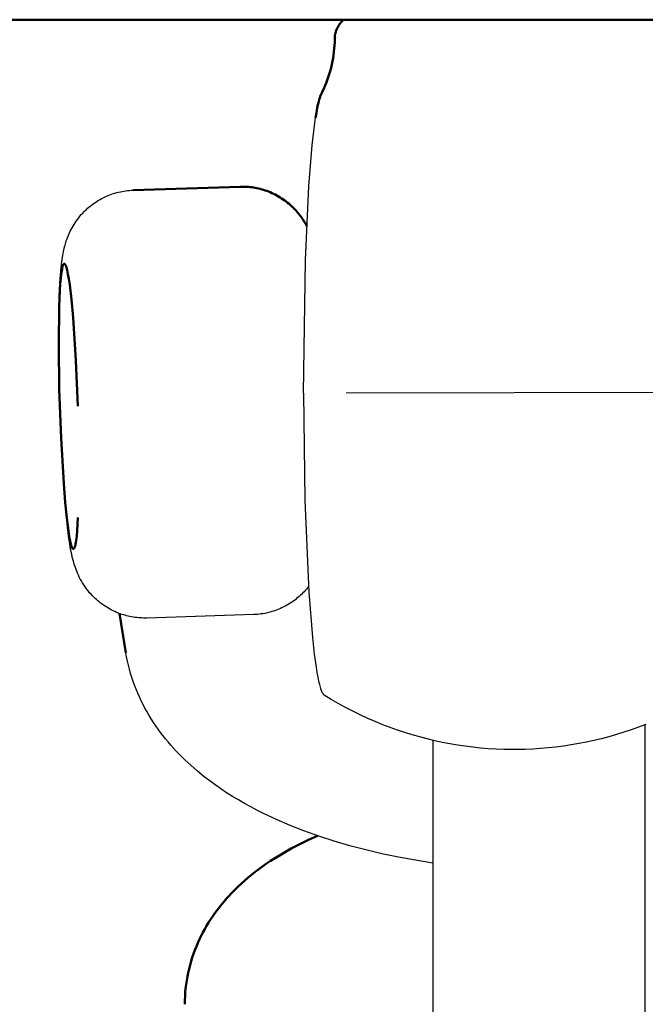
# Model space of a CAD drawing. Units: millimetres. Extents: x -1418 to 3906, y -1781 to 4383.
# Drawn here: x 1391 to 1408, y 520 to 547 of the extents above; entities that cross this region are included whole.
import ezdxf

# ---------------------------------------------------------------- set-up
doc = ezdxf.new("R2010")
doc.units = ezdxf.units.MM
doc.layers.add('Make2D$Visible$Curves', color=7, linetype='Continuous', true_color=0x000000)
doc.layers.add('Make2D$Visible$SceneSilhouetteCurves', color=7, linetype='Continuous', lineweight=50, true_color=0x000000)

msp = doc.modelspace()

# ---------------------------------------------------------------- linework, layer by layer
at = {"layer": 'Make2D$Visible$Curves'}
for points in [[(671.309, 547.105), (1551.309, 547.105)], [(1400.027, 547.105), (1400.016, 547.095), (1400.005, 547.085), (1399.995, 547.075), (1399.985, 547.066), (1399.975, 547.055), (1399.965, 547.044), (1399.955, 547.033), (1399.946, 547.022), (1399.937, 547.011), (1399.928, 547), (1399.92, 546.989), (1399.912, 546.978), (1399.905, 546.967), (1399.897, 546.956), (1399.884, 546.934), (1399.871, 546.912), (1399.859, 546.889), (1399.848, 546.867), (1399.838, 546.845), (1399.828, 546.823), (1399.819, 546.801), (1399.811, 546.779), (1399.804, 546.757), (1399.798, 546.735), (1399.795, 546.724), (1399.792, 546.713), (1399.79, 546.702), (1399.788, 546.692), (1399.786, 546.681), (1399.784, 546.671), (1399.783, 546.661), (1399.782, 546.656), (1399.782, 546.651), (1399.781, 546.644), (1399.781, 546.641), (1399.781, 546.638)], [(1399.403, 545.03), (1399.437, 545.097), (1399.469, 545.167), (1399.503, 545.245), (1399.536, 545.325), (1399.567, 545.406), (1399.597, 545.49), (1399.624, 545.576), (1399.65, 545.665), (1399.674, 545.757), (1399.696, 545.851), (1399.714, 545.938), (1399.73, 546.025), (1399.744, 546.114), (1399.756, 546.203), (1399.765, 546.294), (1399.773, 546.385), (1399.778, 546.476), (1399.781, 546.568), (1399.781, 546.638)], [(1399.781, 546.636), (1399.781, 546.634), (1399.781, 546.631), (1399.781, 546.629), (1399.782, 546.627), (1399.782, 546.625), (1399.782, 546.624), (1399.782, 546.623), (1399.782, 546.622), (1399.783, 546.621), (1399.783, 546.62), (1399.783, 546.619), (1399.783, 546.618), (1399.784, 546.617), (1399.784, 546.616), (1399.784, 546.615), (1399.784, 546.615), (1399.785, 546.615), (1399.785, 546.614), (1399.785, 546.614), (1399.785, 546.613), (1399.785, 546.613), (1399.786, 546.613), (1399.786, 546.612), (1399.786, 546.612), (1399.786, 546.612), (1399.786, 546.611), (1399.787, 546.611), (1399.787, 546.611), (1399.787, 546.611), (1399.787, 546.61), (1399.787, 546.61), (1399.788, 546.61), (1399.788, 546.61), (1399.788, 546.61), (1399.788, 546.61), (1399.788, 546.61), (1399.788, 546.609), (1399.788, 546.609), (1399.789, 546.609), (1399.789, 546.609), (1399.789, 546.609), (1399.789, 546.609), (1399.789, 546.609), (1399.789, 546.609), (1399.79, 546.609), (1399.79, 546.609), (1399.79, 546.608), (1399.79, 546.608), (1399.79, 546.608), (1399.79, 546.608), (1399.791, 546.608), (1399.791, 546.608), (1399.791, 546.608), (1399.791, 546.608), (1399.791, 546.608), (1399.792, 546.608), (1399.792, 546.608), (1399.792, 546.608), (1399.792, 546.608), (1399.792, 546.608), (1399.793, 546.608), (1399.793, 546.608), (1399.793, 546.608), (1399.793, 546.608), (1399.793, 546.608), (1399.794, 546.608)], [(1399.403, 545.03), (1399.399, 545.022), (1399.395, 545.014), (1399.387, 544.996), (1399.38, 544.978), (1399.372, 544.958), (1399.365, 544.937), (1399.358, 544.916), (1399.344, 544.869), (1399.328, 544.814), (1399.314, 544.756), (1399.287, 544.63), (1399.262, 544.494), (1399.238, 544.35)], [(1398.899, 536.636), (1398.955, 540.365), (1399.052, 542.434), (1399.145, 543.586), (1399.208, 544.135), (1399.238, 544.35)], [(1394.13, 542.327), (1397.123, 542.423)], [(1397.123, 542.423), (1397.171, 542.424), (1397.218, 542.424), (1397.266, 542.422), (1397.313, 542.42), (1397.361, 542.416), (1397.408, 542.412), (1397.456, 542.406), (1397.503, 542.399), (1397.549, 542.391), (1397.596, 542.382), (1397.643, 542.372), (1397.689, 542.36), (1397.735, 542.348), (1397.78, 542.335), (1397.826, 542.32), (1397.871, 542.304), (1397.92, 542.286), (1397.969, 542.266), (1398.016, 542.245), (1398.064, 542.223), (1398.11, 542.2), (1398.156, 542.176), (1398.202, 542.15), (1398.246, 542.123), (1398.29, 542.096), (1398.333, 542.067), (1398.375, 542.037), (1398.417, 542.006), (1398.457, 541.974), (1398.497, 541.941), (1398.536, 541.907), (1398.574, 541.872), (1398.609, 541.839), (1398.642, 541.806), (1398.674, 541.772), (1398.705, 541.738), (1398.734, 541.704), (1398.763, 541.669), (1398.79, 541.635), (1398.817, 541.6), (1398.842, 541.565), (1398.866, 541.53), (1398.889, 541.495), (1398.912, 541.46), (1398.933, 541.425), (1398.954, 541.39), (1398.973, 541.355), (1398.992, 541.32)], [(1394.513, 530.333), (1394.466, 530.332), (1394.418, 530.333), (1394.37, 530.334), (1394.323, 530.336), (1394.275, 530.34), (1394.228, 530.345), (1394.18, 530.35), (1394.133, 530.357), (1394.087, 530.365), (1394.04, 530.374), (1393.993, 530.384), (1393.947, 530.396), (1393.901, 530.408), (1393.856, 530.422), (1393.81, 530.436), (1393.765, 530.452), (1393.716, 530.47), (1393.667, 530.49), (1393.62, 530.511), (1393.572, 530.533), (1393.526, 530.556), (1393.48, 530.581), (1393.434, 530.606), (1393.39, 530.633), (1393.346, 530.661), (1393.303, 530.689), (1393.261, 530.719), (1393.219, 530.75), (1393.179, 530.782), (1393.139, 530.815), (1393.1, 530.849), (1393.062, 530.884), (1393.035, 530.91), (1393.008, 530.936), (1392.983, 530.963), (1392.958, 530.989), (1392.91, 531.043), (1392.865, 531.097), (1392.823, 531.151), (1392.784, 531.206), (1392.746, 531.261), (1392.712, 531.316), (1392.679, 531.371), (1392.649, 531.426), (1392.621, 531.481), (1392.595, 531.535), (1392.571, 531.589), (1392.549, 531.643), (1392.529, 531.696), (1392.51, 531.748), (1392.494, 531.794), (1392.48, 531.839), (1392.455, 531.925), (1392.445, 531.959), (1392.425, 532.04), (1392.407, 532.118), (1392.378, 532.26), (1392.353, 532.404), (1392.319, 532.633), (1392.288, 532.877), (1392.231, 533.437), (1392.176, 534.127), (1392.128, 534.898), (1392.063, 536.495), (1392.039, 538.058), (1392.043, 538.737), (1392.058, 539.339), (1392.076, 539.719), (1392.101, 540.067), (1392.118, 540.231), (1392.14, 540.396), (1392.156, 540.499), (1392.177, 540.608), (1392.197, 540.695), (1392.208, 540.741), (1392.221, 540.788), (1392.243, 540.863), (1392.256, 540.902), (1392.27, 540.942), (1392.287, 540.989), (1392.305, 541.035), (1392.325, 541.082), (1392.346, 541.129), (1392.368, 541.177), (1392.392, 541.224), (1392.418, 541.271), (1392.445, 541.319), (1392.473, 541.366), (1392.503, 541.413), (1392.535, 541.46), (1392.568, 541.506), (1392.603, 541.552), (1392.639, 541.597), (1392.677, 541.641), (1392.717, 541.685), (1392.75, 541.719), (1392.783, 541.753), (1392.818, 541.786), (1392.853, 541.818), (1392.889, 541.849), (1392.926, 541.879), (1392.963, 541.909), (1393.001, 541.937), (1393.04, 541.965), (1393.08, 541.992), (1393.12, 542.018), (1393.161, 542.043), (1393.202, 542.067), (1393.244, 542.09), (1393.287, 542.113), (1393.33, 542.134), (1393.378, 542.155), (1393.425, 542.176), (1393.473, 542.195), (1393.522, 542.213), (1393.571, 542.229), (1393.62, 542.245), (1393.67, 542.259), (1393.72, 542.272), (1393.771, 542.283), (1393.821, 542.293), (1393.872, 542.302), (1393.924, 542.31), (1393.975, 542.316), (1394.027, 542.321), (1394.078, 542.325), (1394.13, 542.327)], [(1392.58, 536.267), (1392.525, 537.551), (1392.445, 538.761), (1392.399, 539.265), (1392.351, 539.674), (1392.327, 539.838), (1392.303, 539.974), (1392.292, 540.032), (1392.281, 540.083), (1392.27, 540.127), (1392.264, 540.147), (1392.259, 540.165), (1392.254, 540.182), (1392.248, 540.197), (1392.245, 540.204), (1392.243, 540.21), (1392.24, 540.217), (1392.237, 540.223), (1392.235, 540.228), (1392.232, 540.234), (1392.229, 540.238), (1392.228, 540.241), (1392.227, 540.243), (1392.225, 540.245), (1392.224, 540.247), (1392.223, 540.249), (1392.221, 540.25), (1392.22, 540.252), (1392.219, 540.254), (1392.217, 540.255), (1392.216, 540.256), (1392.215, 540.258), (1392.213, 540.259), (1392.212, 540.26), (1392.211, 540.261), (1392.209, 540.262), (1392.208, 540.262), (1392.207, 540.263), (1392.205, 540.264), (1392.204, 540.264), (1392.203, 540.264), (1392.201, 540.264), (1392.2, 540.265), (1392.199, 540.265), (1392.197, 540.264), (1392.196, 540.264), (1392.195, 540.264), (1392.194, 540.263), (1392.192, 540.263), (1392.191, 540.262), (1392.19, 540.261), (1392.188, 540.261), (1392.187, 540.26), (1392.186, 540.258), (1392.184, 540.257), (1392.183, 540.256), (1392.182, 540.254), (1392.181, 540.253), (1392.179, 540.251), (1392.178, 540.249), (1392.177, 540.247), (1392.176, 540.245), (1392.174, 540.243), (1392.173, 540.241), (1392.172, 540.239), (1392.17, 540.236), (1392.169, 540.234), (1392.167, 540.228), (1392.164, 540.222), (1392.162, 540.216), (1392.159, 540.209), (1392.157, 540.202), (1392.154, 540.194), (1392.15, 540.177), (1392.145, 540.158), (1392.14, 540.137), (1392.136, 540.114), (1392.127, 540.063), (1392.118, 540.005), (1392.11, 539.94), (1392.102, 539.867), (1392.088, 539.702), (1392.076, 539.511), (1392.057, 539.063), (1392.044, 537.997), (1392.061, 536.748), (1392.109, 535.372), (1392.183, 534.101), (1392.226, 533.573), (1392.269, 533.137), (1392.314, 532.781), (1392.337, 532.631), (1392.349, 532.564), (1392.361, 532.504), (1392.373, 532.45), (1392.385, 532.402), (1392.391, 532.381), (1392.397, 532.362), (1392.403, 532.344), (1392.406, 532.336), (1392.409, 532.328), (1392.412, 532.321), (1392.414, 532.314), (1392.417, 532.308), (1392.42, 532.302), (1392.422, 532.299), (1392.423, 532.297), (1392.425, 532.294), (1392.426, 532.292), (1392.428, 532.289), (1392.429, 532.287), (1392.43, 532.285), (1392.432, 532.283), (1392.433, 532.281), (1392.435, 532.28), (1392.436, 532.278), (1392.438, 532.277), (1392.439, 532.275), (1392.44, 532.274), (1392.442, 532.273), (1392.443, 532.272), (1392.445, 532.271), (1392.446, 532.271), (1392.447, 532.27), (1392.449, 532.269), (1392.45, 532.269), (1392.452, 532.269), (1392.453, 532.269), (1392.454, 532.269), (1392.456, 532.269), (1392.457, 532.269), (1392.459, 532.269), (1392.46, 532.27), (1392.461, 532.27), (1392.463, 532.271), (1392.464, 532.272), (1392.465, 532.273), (1392.467, 532.274), (1392.468, 532.275), (1392.469, 532.276), (1392.471, 532.278), (1392.472, 532.279), (1392.473, 532.281), (1392.475, 532.283), (1392.476, 532.285), (1392.477, 532.287), (1392.479, 532.289), (1392.48, 532.291), (1392.481, 532.293), (1392.482, 532.296), (1392.484, 532.298), (1392.485, 532.301), (1392.486, 532.304), (1392.489, 532.31), (1392.491, 532.316), (1392.494, 532.323), (1392.496, 532.331), (1392.499, 532.339), (1392.501, 532.347), (1392.506, 532.365), (1392.511, 532.385), (1392.515, 532.406), (1392.524, 532.454), (1392.533, 532.509), (1392.541, 532.57), (1392.548, 532.637), (1392.562, 532.788), (1392.584, 533.146)], [(1398.899, 536.636), (1398.942, 533.632), (1399.054, 531.06), (1399.154, 529.789), (1399.205, 529.319), (1399.255, 528.952), (1399.279, 528.803), (1399.303, 528.675), (1399.325, 528.566), (1399.348, 528.473), (1399.358, 528.432), (1399.369, 528.395), (1399.38, 528.361), (1399.39, 528.33), (1399.4, 528.302), (1399.405, 528.289), (1399.41, 528.277), (1399.415, 528.266), (1399.42, 528.255), (1399.425, 528.245), (1399.43, 528.235), (1399.435, 528.227), (1399.44, 528.218), (1399.445, 528.211), (1399.448, 528.207), (1399.45, 528.204), (1399.452, 528.201), (1399.455, 528.197), (1399.457, 528.194), (1399.46, 528.192), (1399.462, 528.189), (1399.465, 528.186), (1399.467, 528.184), (1399.469, 528.182), (1399.471, 528.18), (1399.472, 528.179), (1399.474, 528.178), (1399.475, 528.177), (1399.477, 528.176), (1399.478, 528.174), (1399.48, 528.173), (1399.481, 528.172)], [(1409.498, 536.65), (1400.093, 536.637)], [(1399.044, 531.219), (1399.015, 531.181), (1398.984, 531.144), (1398.952, 531.107), (1398.919, 531.071), (1398.886, 531.037), (1398.853, 531.003), (1398.818, 530.97), (1398.783, 530.938), (1398.747, 530.907), (1398.71, 530.877), (1398.673, 530.847), (1398.635, 530.819), (1398.596, 530.791), (1398.556, 530.764), (1398.516, 530.738), (1398.475, 530.713), (1398.434, 530.689), (1398.392, 530.666), (1398.349, 530.644), (1398.306, 530.623), (1398.258, 530.601), (1398.211, 530.58), (1398.163, 530.561), (1398.114, 530.543), (1398.065, 530.527), (1398.016, 530.511), (1397.966, 530.497), (1397.916, 530.485), (1397.865, 530.473), (1397.815, 530.463), (1397.764, 530.454), (1397.712, 530.446), (1397.661, 530.44), (1397.609, 530.435), (1397.558, 530.431), (1397.506, 530.429)], [(1393.925, 529.361), (1393.746, 530.459)], [(1397.506, 530.429), (1394.513, 530.333)], [(1402.523, 523.465), (1402.04, 523.541), (1401.566, 523.628), (1401.1, 523.725), (1400.644, 523.832), (1400.196, 523.95), (1399.758, 524.078), (1399.33, 524.217), (1398.912, 524.367), (1398.524, 524.519), (1398.146, 524.682), (1397.778, 524.854), (1397.599, 524.945), (1397.422, 525.038), (1397.249, 525.133), (1397.078, 525.232), (1396.911, 525.333), (1396.746, 525.437), (1396.585, 525.545), (1396.427, 525.654), (1396.273, 525.767), (1396.122, 525.883), (1395.929, 526.041), (1395.741, 526.204), (1395.574, 526.36), (1395.413, 526.521), (1395.334, 526.603), (1395.257, 526.687), (1395.182, 526.772), (1395.108, 526.859), (1395.035, 526.947), (1394.964, 527.036), (1394.895, 527.127), (1394.828, 527.219), (1394.763, 527.312), (1394.699, 527.407), (1394.637, 527.503), (1394.577, 527.601), (1394.518, 527.702), (1394.461, 527.805), (1394.407, 527.909), (1394.354, 528.014), (1394.304, 528.12), (1394.257, 528.228), (1394.212, 528.336), (1394.169, 528.446), (1394.13, 528.556), (1394.092, 528.668), (1394.058, 528.781), (1394.026, 528.895), (1393.996, 529.01), (1393.97, 529.126), (1393.946, 529.243), (1393.925, 529.361)], [(1404.809, 526.644), (1404.513, 526.648), (1404.295, 526.656), (1404.078, 526.67), (1403.862, 526.687), (1403.646, 526.71), (1403.431, 526.737), (1403.216, 526.769), (1403.002, 526.806), (1402.789, 526.847), (1402.578, 526.893), (1402.367, 526.943), (1402.157, 526.998), (1401.948, 527.058), (1401.741, 527.122), (1401.535, 527.19), (1401.33, 527.263), (1401.127, 527.341), (1400.913, 527.428), (1400.701, 527.52), (1400.491, 527.617), (1400.284, 527.719), (1400.079, 527.826), (1399.877, 527.937), (1399.678, 528.052), (1399.481, 528.172)], [(1408.489, 527.351), (1408.286, 527.273), (1408.082, 527.199), (1407.876, 527.13), (1407.669, 527.066), (1407.46, 527.006), (1407.251, 526.95), (1407.04, 526.899), (1406.828, 526.853), (1406.616, 526.811), (1406.402, 526.774), (1406.187, 526.741), (1405.972, 526.713), (1405.756, 526.69), (1405.54, 526.672), (1405.323, 526.658), (1405.106, 526.649), (1404.809, 526.644)], [(1408.477, 520.655), (1408.477, 527.346)], [(1402.523, 526.905), (1402.523, 520.655)], [(1399.296, 524.229), (1399.043, 524.115), (1398.796, 523.995), (1398.555, 523.869), (1398.319, 523.736), (1398.09, 523.596), (1397.978, 523.523), (1397.867, 523.449), (1397.759, 523.373), (1397.652, 523.295), (1397.547, 523.215), (1397.444, 523.134), (1397.349, 523.055), (1397.256, 522.974), (1397.164, 522.892), (1397.073, 522.808), (1396.979, 522.715), (1396.886, 522.621), (1396.815, 522.544), (1396.745, 522.467), (1396.677, 522.388), (1396.61, 522.307), (1396.544, 522.225), (1396.481, 522.142), (1396.419, 522.057), (1396.358, 521.971), (1396.3, 521.884), (1396.243, 521.795), (1396.188, 521.704), (1396.136, 521.612), (1396.085, 521.519), (1396.036, 521.424), (1395.989, 521.328), (1395.944, 521.23), (1395.901, 521.128), (1395.86, 521.025), (1395.822, 520.922), (1395.786, 520.817), (1395.753, 520.712), (1395.723, 520.605), (1395.695, 520.498), (1395.67, 520.39), (1395.648, 520.282), (1395.629, 520.173), (1395.613, 520.063), (1395.6, 519.952), (1395.589, 519.841), (1395.582, 519.729), (1395.577, 519.617), (1395.576, 519.504)], [(1402.523, 520.655), (1402.522, 516.33)], [(1408.477, 516.33), (1408.477, 520.655)]]:
    msp.add_lwpolyline(points, dxfattribs=at)
at = {"layer": 'Make2D$Visible$SceneSilhouetteCurves'}
for points in [[(671.309, 547.105), (1551.309, 547.105)], [(1400.027, 547.105), (1400.016, 547.095), (1400.005, 547.085), (1399.995, 547.075), (1399.985, 547.066), (1399.975, 547.055), (1399.965, 547.044), (1399.955, 547.033), (1399.946, 547.022), (1399.937, 547.011), (1399.928, 547), (1399.92, 546.989), (1399.912, 546.978), (1399.905, 546.967), (1399.897, 546.956), (1399.884, 546.934), (1399.871, 546.912), (1399.859, 546.889), (1399.848, 546.867), (1399.838, 546.845), (1399.828, 546.823), (1399.819, 546.801), (1399.811, 546.779), (1399.804, 546.757), (1399.798, 546.735), (1399.795, 546.724), (1399.792, 546.713), (1399.79, 546.702), (1399.788, 546.692), (1399.786, 546.681), (1399.784, 546.671), (1399.783, 546.661), (1399.782, 546.656), (1399.782, 546.651), (1399.781, 546.644), (1399.781, 546.641), (1399.781, 546.638)], [(1399.403, 545.03), (1399.437, 545.097), (1399.469, 545.167), (1399.503, 545.245), (1399.536, 545.325), (1399.567, 545.406), (1399.597, 545.49), (1399.624, 545.576), (1399.65, 545.665), (1399.674, 545.757), (1399.696, 545.851), (1399.714, 545.938), (1399.73, 546.025), (1399.744, 546.114), (1399.756, 546.203), (1399.765, 546.294), (1399.773, 546.385), (1399.778, 546.476), (1399.781, 546.568), (1399.781, 546.638)], [(1399.781, 546.636), (1399.781, 546.634), (1399.781, 546.631), (1399.781, 546.629), (1399.782, 546.627), (1399.782, 546.625), (1399.782, 546.624), (1399.782, 546.623), (1399.782, 546.622), (1399.783, 546.621), (1399.783, 546.62), (1399.783, 546.619), (1399.783, 546.618), (1399.784, 546.617), (1399.784, 546.616), (1399.784, 546.615), (1399.784, 546.615), (1399.785, 546.615), (1399.785, 546.614), (1399.785, 546.614), (1399.785, 546.613), (1399.785, 546.613), (1399.786, 546.613), (1399.786, 546.612), (1399.786, 546.612), (1399.786, 546.612), (1399.786, 546.611), (1399.787, 546.611), (1399.787, 546.611), (1399.787, 546.611), (1399.787, 546.61), (1399.787, 546.61), (1399.788, 546.61), (1399.788, 546.61), (1399.788, 546.61), (1399.788, 546.61), (1399.788, 546.61), (1399.788, 546.609), (1399.788, 546.609), (1399.789, 546.609), (1399.789, 546.609), (1399.789, 546.609), (1399.789, 546.609), (1399.789, 546.609), (1399.789, 546.609), (1399.79, 546.609), (1399.79, 546.609), (1399.79, 546.608), (1399.79, 546.608), (1399.79, 546.608), (1399.79, 546.608), (1399.791, 546.608), (1399.791, 546.608), (1399.791, 546.608), (1399.791, 546.608), (1399.791, 546.608), (1399.792, 546.608), (1399.792, 546.608), (1399.792, 546.608), (1399.792, 546.608), (1399.792, 546.608), (1399.793, 546.608), (1399.793, 546.608), (1399.793, 546.608), (1399.793, 546.608), (1399.793, 546.608), (1399.794, 546.608)], [(1399.403, 545.03), (1399.399, 545.022), (1399.395, 545.014), (1399.387, 544.996), (1399.38, 544.978), (1399.372, 544.958), (1399.365, 544.937), (1399.358, 544.916), (1399.344, 544.869), (1399.328, 544.814), (1399.314, 544.756), (1399.287, 544.63), (1399.262, 544.494), (1399.238, 544.35)], [(1394.13, 542.327), (1397.123, 542.423)], [(1397.123, 542.423), (1397.171, 542.424), (1397.218, 542.424), (1397.266, 542.422), (1397.313, 542.42), (1397.361, 542.416), (1397.408, 542.412), (1397.456, 542.406), (1397.503, 542.399), (1397.549, 542.391), (1397.596, 542.382), (1397.643, 542.372), (1397.689, 542.36), (1397.735, 542.348), (1397.78, 542.335), (1397.826, 542.32), (1397.871, 542.304), (1397.92, 542.286), (1397.969, 542.266), (1398.016, 542.245), (1398.064, 542.223), (1398.11, 542.2), (1398.156, 542.176), (1398.202, 542.15), (1398.246, 542.123), (1398.29, 542.096), (1398.333, 542.067), (1398.375, 542.037), (1398.417, 542.006), (1398.457, 541.974), (1398.497, 541.941), (1398.536, 541.907), (1398.574, 541.872), (1398.609, 541.839), (1398.642, 541.806), (1398.674, 541.772), (1398.705, 541.738), (1398.734, 541.704), (1398.763, 541.669), (1398.79, 541.635), (1398.817, 541.6), (1398.842, 541.565), (1398.866, 541.53), (1398.889, 541.495), (1398.912, 541.46), (1398.933, 541.425), (1398.954, 541.39), (1398.973, 541.355), (1398.992, 541.32)], [(1392.58, 536.267), (1392.525, 537.551), (1392.445, 538.761), (1392.399, 539.265), (1392.351, 539.674), (1392.327, 539.838), (1392.303, 539.974), (1392.292, 540.032), (1392.281, 540.083), (1392.27, 540.127), (1392.264, 540.147), (1392.259, 540.165), (1392.254, 540.182), (1392.248, 540.197), (1392.245, 540.204), (1392.243, 540.21), (1392.24, 540.217), (1392.237, 540.223), (1392.235, 540.228), (1392.232, 540.234), (1392.229, 540.238), (1392.228, 540.241), (1392.227, 540.243), (1392.225, 540.245), (1392.224, 540.247), (1392.223, 540.249), (1392.221, 540.25), (1392.22, 540.252), (1392.219, 540.254), (1392.217, 540.255), (1392.216, 540.256), (1392.215, 540.258), (1392.213, 540.259), (1392.212, 540.26), (1392.211, 540.261), (1392.209, 540.262), (1392.208, 540.262), (1392.207, 540.263), (1392.205, 540.264), (1392.204, 540.264), (1392.203, 540.264), (1392.201, 540.264), (1392.2, 540.265), (1392.199, 540.265), (1392.197, 540.264), (1392.196, 540.264), (1392.195, 540.264), (1392.194, 540.263), (1392.192, 540.263), (1392.191, 540.262), (1392.19, 540.261), (1392.188, 540.261), (1392.187, 540.26), (1392.186, 540.258), (1392.184, 540.257), (1392.183, 540.256), (1392.182, 540.254), (1392.181, 540.253), (1392.179, 540.251), (1392.178, 540.249), (1392.177, 540.247), (1392.176, 540.245), (1392.174, 540.243), (1392.173, 540.241), (1392.172, 540.239), (1392.17, 540.236), (1392.169, 540.234), (1392.167, 540.228), (1392.164, 540.222), (1392.162, 540.216), (1392.159, 540.209), (1392.157, 540.202), (1392.154, 540.194), (1392.15, 540.177), (1392.145, 540.158), (1392.14, 540.137), (1392.136, 540.114), (1392.127, 540.063), (1392.118, 540.005), (1392.11, 539.94), (1392.102, 539.867), (1392.088, 539.702), (1392.076, 539.511), (1392.057, 539.063), (1392.044, 537.997), (1392.061, 536.748), (1392.109, 535.372), (1392.183, 534.101), (1392.226, 533.573), (1392.269, 533.137), (1392.314, 532.781), (1392.337, 532.631), (1392.349, 532.564), (1392.361, 532.504), (1392.373, 532.45), (1392.385, 532.402), (1392.391, 532.381), (1392.397, 532.362), (1392.403, 532.344), (1392.406, 532.336), (1392.409, 532.328), (1392.412, 532.321), (1392.414, 532.314), (1392.417, 532.308), (1392.42, 532.302), (1392.422, 532.299), (1392.423, 532.297), (1392.425, 532.294), (1392.426, 532.292), (1392.428, 532.289), (1392.429, 532.287), (1392.43, 532.285), (1392.432, 532.283), (1392.433, 532.281), (1392.435, 532.28), (1392.436, 532.278), (1392.438, 532.277), (1392.439, 532.275), (1392.44, 532.274), (1392.442, 532.273), (1392.443, 532.272), (1392.445, 532.271), (1392.446, 532.271), (1392.447, 532.27), (1392.449, 532.269), (1392.45, 532.269), (1392.452, 532.269), (1392.453, 532.269), (1392.454, 532.269), (1392.456, 532.269), (1392.457, 532.269), (1392.459, 532.269), (1392.46, 532.27), (1392.461, 532.27), (1392.463, 532.271), (1392.464, 532.272), (1392.465, 532.273), (1392.467, 532.274), (1392.468, 532.275), (1392.469, 532.276), (1392.471, 532.278), (1392.472, 532.279), (1392.473, 532.281), (1392.475, 532.283), (1392.476, 532.285), (1392.477, 532.287), (1392.479, 532.289), (1392.48, 532.291), (1392.481, 532.293), (1392.482, 532.296), (1392.484, 532.298), (1392.485, 532.301), (1392.486, 532.304), (1392.489, 532.31), (1392.491, 532.316), (1392.494, 532.323), (1392.496, 532.331), (1392.499, 532.339), (1392.501, 532.347), (1392.506, 532.365), (1392.511, 532.385), (1392.515, 532.406), (1392.524, 532.454), (1392.533, 532.509), (1392.541, 532.57), (1392.548, 532.637), (1392.562, 532.788), (1392.584, 533.146)], [(1393.925, 529.361), (1393.746, 530.459)], [(1399.296, 524.229), (1399.043, 524.115), (1398.796, 523.995), (1398.555, 523.869), (1398.319, 523.736), (1398.09, 523.596), (1397.978, 523.523), (1397.867, 523.449), (1397.759, 523.373), (1397.652, 523.295), (1397.547, 523.215), (1397.444, 523.134), (1397.349, 523.055), (1397.256, 522.974), (1397.164, 522.892), (1397.073, 522.808), (1396.979, 522.715), (1396.886, 522.621), (1396.815, 522.544), (1396.745, 522.467), (1396.677, 522.388), (1396.61, 522.307), (1396.544, 522.225), (1396.481, 522.142), (1396.419, 522.057), (1396.358, 521.971), (1396.3, 521.884), (1396.243, 521.795), (1396.188, 521.704), (1396.136, 521.612), (1396.085, 521.519), (1396.036, 521.424), (1395.989, 521.328), (1395.944, 521.23), (1395.901, 521.128), (1395.86, 521.025), (1395.822, 520.922), (1395.786, 520.817), (1395.753, 520.712), (1395.723, 520.605), (1395.695, 520.498), (1395.67, 520.39), (1395.648, 520.282), (1395.629, 520.173), (1395.613, 520.063), (1395.6, 519.952), (1395.589, 519.841), (1395.582, 519.729), (1395.577, 519.617), (1395.576, 519.504)]]:
    msp.add_lwpolyline(points, dxfattribs=at)

doc.saveas('drawing.dxf')
